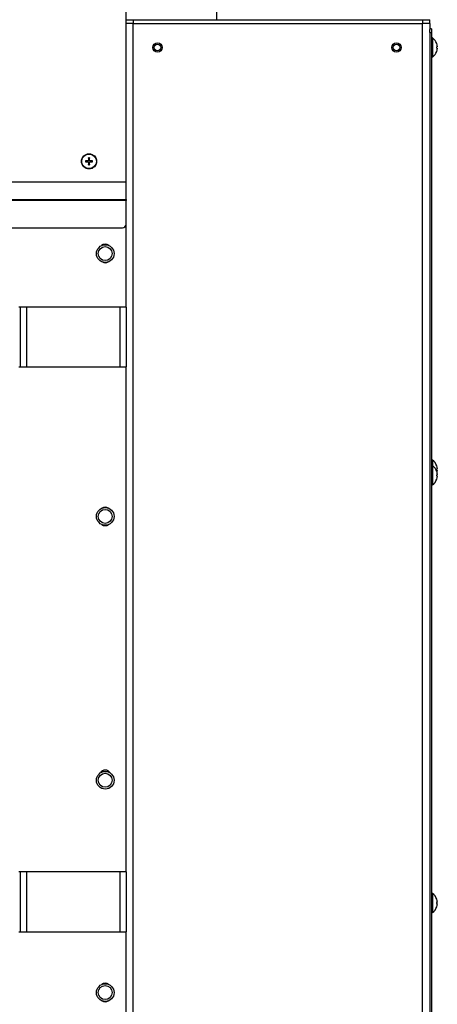
# Model space of a CAD drawing. Units: millimetres. Extents: x -3405 to 3169, y -403 to 2676.
# Drawn here: x -2950 to -2724, y 1505 to 2037 of the extents above; entities that cross this region are included whole.
import ezdxf

# ---------------------------------------------------------------- set-up
doc = ezdxf.new("R2010")
doc.units = ezdxf.units.MM

msp = doc.modelspace()

# ---------------------------------------------------------------- linework, layer by layer
for p, q in [((-2892.54, 1949.5), (-2892.54, 2142.99)), ((-2843.55, 2037), (-2843.55, 2074.5)), ((-2892.54, 2037), (-2888.54, 2037)), ((-2888.54, 2035), (-2888.54, 2037)), ((-2888.54, 2037), (-2732.54, 2037)), ((-2732.54, 2037), (-2728.54, 2037)), ((-2732.54, 2037), (-2732.54, 2035)), ((-2728.54, 2035), (-2728.54, 2037)), ((-2888.63, 2035), (-2892.54, 2035)), ((-2888.63, 2035), (-2732.45, 2035)), ((-2888.63, 856.5), (-2888.63, 2035)), ((-2888.54, 2035), (-2732.54, 2035)), ((-2728.54, 2035), (-2732.45, 2035)), ((-2732.45, 856.5), (-2732.45, 2035)), ((-2728.54, 2035), (-2728.54, 2031.68)), ((-2727.54, 2032), (-2728.54, 2032)), ((-2728.54, 2030), (-2728.54, 2031.68)), ((-2727.54, 2032), (-2727.54, 2030)), ((-2728.54, 2030), (-2727.54, 2030)), ((-2728.54, 2030), (-2728.54, 859)), ((-2727.54, 2030), (-2727.54, 859)), ((-2727.05, 2027.21), (-2727.54, 2027.25)), ((-2727.05, 2027.21), (-2727.05, 2016.79)), ((-2724.81, 2024.13), (-2724.81, 2024.15)), ((-2724.81, 2021.7), (-2724.81, 2022.3)), ((-2724.8, 2021.7), (-2724.8, 2022.3)), ((-2727.05, 2016.79), (-2727.54, 2016.75)), ((-2724.81, 2019.85), (-2724.81, 2019.88)), ((-2912.84, 1962.26), (-2912.77, 1961.85)), ((-2912.31, 1961.85), (-2912.24, 1962.26)), ((-2913.89, 1960.73), (-2914.3, 1960.8)), ((-2914.3, 1960.2), (-2913.89, 1960.27)), ((-2913.13, 1960.84), (-2913.13, 1960.7)), ((-2913.13, 1960.17), (-2913.13, 1960.3)), ((-2912.88, 1961.09), (-2912.74, 1961.09)), ((-2912.88, 1959.91), (-2912.74, 1959.91)), ((-2912.77, 1959.16), (-2912.84, 1958.75)), ((-2912.21, 1961.09), (-2912.34, 1961.09)), ((-2912.21, 1959.91), (-2912.34, 1959.91)), ((-2912.24, 1958.75), (-2912.31, 1959.16)), ((-2911.95, 1960.84), (-2911.95, 1960.7)), ((-2911.95, 1960.17), (-2911.95, 1960.3)), ((-2910.79, 1960.8), (-2911.2, 1960.73)), ((-2911.2, 1960.27), (-2910.79, 1960.2)), ((-3370.53, 1949.5), (-2892.54, 1949.5)), ((-2892.54, 1949.27), (-3370.53, 1949.27)), ((-2892.54, 1949.27), (-2892.54, 1949.5)), ((-2892.54, 1939.84), (-2892.54, 1949.27)), ((-3373.54, 1939.84), (-2892.54, 1939.84)), ((-2892.54, 1939.39), (-3373.54, 1939.39)), ((-2892.54, 1939.84), (-2892.54, 1939.39)), ((-2892.54, 1926.62), (-2892.54, 1939.39)), ((-2892.54, 1881.76), (-2892.54, 1926.62)), ((-3373.54, 1924.62), (-2894.54, 1924.62)), ((-2892.54, 1881.76), (-2950.54, 1881.76)), ((-2949.54, 1849.46), (-2949.54, 1881.76)), ((-2946.26, 1881.76), (-2946.26, 1849.46)), ((-2895.82, 1849.46), (-2895.82, 1881.76)), ((-2892.54, 1881.76), (-2892.54, 1849.46)), ((-2950.54, 1849.46), (-2892.54, 1849.46)), ((-2892.54, 1576.76), (-2892.54, 1849.46)), ((-2727.05, 1799.21), (-2727.54, 1799.25)), ((-2727.05, 1799.21), (-2727.05, 1796.21)), ((-2727.05, 1796.21), (-2727.54, 1796.25)), ((-2727.05, 1796.21), (-2727.05, 1785.79)), ((-2724.81, 1796.13), (-2724.81, 1796.15)), ((-2724.81, 1793.7), (-2724.81, 1794.3)), ((-2724.81, 1793.13), (-2724.81, 1793.15)), ((-2724.8, 1793.7), (-2724.8, 1794.3)), ((-2724.81, 1790.7), (-2724.81, 1791.3)), ((-2724.81, 1788.85), (-2724.81, 1788.88)), ((-2724.8, 1790.7), (-2724.8, 1791.3)), ((-2727.05, 1785.79), (-2727.54, 1785.75)), ((-2892.54, 1576.76), (-2950.54, 1576.76)), ((-2949.54, 1544.46), (-2949.54, 1576.76)), ((-2946.26, 1576.76), (-2946.26, 1544.46)), ((-2895.82, 1544.46), (-2895.82, 1576.76)), ((-2892.54, 1576.76), (-2892.54, 1544.46)), ((-2727.05, 1565.21), (-2727.54, 1565.25)), ((-2727.05, 1565.21), (-2727.05, 1554.79)), ((-2724.81, 1562.13), (-2724.81, 1562.15)), ((-2724.81, 1559.7), (-2724.81, 1560.3)), ((-2724.8, 1559.7), (-2724.8, 1560.3)), ((-2727.05, 1554.79), (-2727.54, 1554.75)), ((-2724.81, 1557.85), (-2724.81, 1557.88)), ((-2950.54, 1544.46), (-2892.54, 1544.46)), ((-2892.54, 1496.63), (-2892.54, 1544.46))]:
    msp.add_line(p, q)
for centre, radius in [((-2875.54, 2022), 2.5), ((-2875.54, 2022), 1.75), ((-2746.54, 2022), 2.5), ((-2746.54, 2022), 1.75), ((-2912.54, 1960.5), 4.1), ((-2912.54, 1960.5), 3.94), ((-2903.79, 1910.69), 4.75), ((-2903.79, 1910.69), 3.76), ((-2903.79, 1768.77), 4.75), ((-2903.79, 1768.77), 3.76), ((-2903.79, 1626.27), 4.75), ((-2903.79, 1626.27), 3.76), ((-2903.79, 1511.62), 4.75), ((-2903.79, 1511.62), 3.76)]:
    msp.add_circle(centre, radius)
for centre, radius, start, end in [((-2730.94, 2022), 6.5, 19.2881, 53.2343), ((-2724.93, 2024.1), 0.132, 0.3931, 19.2881), ((-2730.94, 2022), 6.5, 306.7657, 340.7119), ((-2724.93, 2019.9), 0.132, 340.7119, 359.6069), ((-2912.54, 1960.5), 1.93, 80.8934, 99.1066), ((-2912.54, 1960.5), 1.78, 80.2549, 99.7451), ((-2912.54, 1960.5), 1.93, 170.8934, 189.1066), ((-2912.54, 1960.5), 1.78, 170.2549, 189.7451), ((-2912.54, 1960.5), 1.36, 170.2479, 189.7521), ((-2912.54, 1960.5), 1.93, 260.8934, 279.1066), ((-2912.54, 1960.5), 1.78, 260.2549, 279.7451), ((-2912.54, 1960.5), 1.36, 80.2479, 99.7521), ((-2912.54, 1960.5), 1.36, 260.2479, 279.7521), ((-2912.54, 1960.5), 1.36, 350.2479, 9.7521), ((-2912.54, 1960.5), 1.78, 350.2549, 9.7451), ((-2912.54, 1960.5), 1.93, 350.8934, 9.1066), ((-2894.54, 1926.62), 2, 270, 0), ((-2903.79, 1912.77), 3, 47.4688, 132.5312), ((-2903.79, 1908.77), 3, 239.4169, 300.5831), ((-2730.94, 1794), 6.5, 19.2881, 53.2343), ((-2730.94, 1791), 6.5, 19.2881, 53.2343), ((-2724.93, 1796.1), 0.132, 0.3931, 19.2881), ((-2724.93, 1793.1), 0.132, 0.3931, 19.2881), ((-2730.94, 1791), 6.5, 306.7657, 340.7119), ((-2724.93, 1788.9), 0.132, 340.7119, 359.6069), ((-2903.79, 1770.77), 3, 52.8327, 127.1673), ((-2903.79, 1766.77), 3, 232.8327, 307.1673), ((-2903.79, 1628.77), 3, 29.1764, 150.8236), ((-2730.94, 1560), 6.5, 19.2881, 53.2343), ((-2724.93, 1562.1), 0.132, 0.3931, 19.2881), ((-2730.94, 1560), 6.5, 306.7657, 340.7119), ((-2724.93, 1557.9), 0.132, 340.7119, 359.6069), ((-2903.79, 1513.62), 3, 52.8327, 127.1673), ((-2903.79, 1509.62), 3, 232.8327, 307.1673)]:
    msp.add_arc(centre, radius, start, end)
for centre, major_axis, ratio, start_param, end_param in [((-2730.93, 2022), (-2.24, -6.1), 0.995681, 2.025522, 2.255652), ((-2730.93, 2021.83), (6.47, 0.57), 0.031998, 5.948795, 6.178925), ((-2730.93, 2022.17), (6.47, -0.57), 0.031998, 0.104261, 0.33439), ((-2730.93, 2022.01), (2.24, -6.1), 0.995681, 0.885941, 1.116071), ((-2912.27, 1960.5), (-0.05, -6.99), 0.087156, 4.436073, 4.627924), ((-2912.81, 1960.5), (-0.05, 6.99), 0.087156, 4.796854, 4.988705), ((-2912.54, 1960.23), (-6.99, -0.05), 0.087156, 4.796854, 4.988705), ((-2912.54, 1960.77), (6.99, -0.05), 0.087156, 4.436073, 4.627924), ((-2912.27, 1960.5), (0.05, -6.99), 0.087156, 4.796854, 4.988705), ((-2912.81, 1960.5), (0.05, 6.99), 0.087156, 4.436073, 4.627924), ((-2912.54, 1960.23), (-6.99, 0.05), 0.087156, 4.436073, 4.627924), ((-2912.54, 1960.77), (6.99, 0.05), 0.087156, 4.796854, 4.988705), ((-2730.93, 1794), (-2.24, -6.1), 0.995681, 2.025522, 2.255652), ((-2730.93, 1793.83), (6.47, 0.57), 0.031998, 5.948795, 6.178925), ((-2730.93, 1794.17), (6.47, -0.57), 0.031998, 0.104261, 0.33439), ((-2730.93, 1791), (-2.24, -6.1), 0.995681, 2.025522, 2.255652), ((-2730.93, 1794.01), (2.24, -6.1), 0.995681, 0.986409, 1.116071), ((-2730.93, 1790.83), (6.47, 0.57), 0.031998, 5.948795, 6.178925), ((-2730.93, 1791.17), (6.47, -0.57), 0.031998, 0.104261, 0.33439), ((-2730.93, 1791.01), (2.24, -6.1), 0.995681, 0.885941, 1.116071), ((-2730.93, 1560), (-2.24, -6.1), 0.995681, 2.025522, 2.255652), ((-2730.93, 1559.83), (6.47, 0.57), 0.031998, 5.948795, 6.178925), ((-2730.93, 1560.17), (6.47, -0.57), 0.031998, 0.104261, 0.33439), ((-2730.93, 1560.01), (2.24, -6.1), 0.995681, 0.885941, 1.116071)]:
    msp.add_ellipse(centre, major_axis=major_axis, ratio=ratio, start_param=start_param, end_param=end_param)
for points, knots in [([(-2724.49, 2022.67), (-2724.48, 2022.63), (-2724.48, 2022.59), (-2724.48, 2022.52), (-2724.47, 2022.49), (-2724.48, 2022.43), (-2724.48, 2022.41), (-2724.48, 2022.38), (-2724.48, 2022.38), (-2724.49, 2022.38)], [0, 0, 0, 0, 0.01152008, 0.01152008, 0.02304016, 0.02304016, 0.03457302, 0.03457302, 0.04414861, 0.04414861, 0.04414861, 0.04414861]), ([(-2724.49, 2021.63), (-2724.48, 2021.63), (-2724.48, 2021.62), (-2724.48, 2021.58), (-2724.47, 2021.56), (-2724.48, 2021.5), (-2724.48, 2021.47), (-2724.48, 2021.4), (-2724.48, 2021.36), (-2724.49, 2021.33)], [0, 0, 0, 0, 0.01152008, 0.01152008, 0.02304016, 0.02304016, 0.03457302, 0.03457302, 0.04414861, 0.04414861, 0.04414861, 0.04414861]), ([(-2912.84, 1962.26), (-2912.84, 1962.26), (-2912.84, 1962.27), (-2912.85, 1962.29), (-2912.85, 1962.31), (-2912.85, 1962.34), (-2912.85, 1962.36), (-2912.85, 1962.39), (-2912.85, 1962.4), (-2912.85, 1962.41)], [0.04522004, 0.04522004, 0.04522004, 0.04522004, 0.04918752, 0.04918752, 0.05409675, 0.05409675, 0.05906966, 0.05906966, 0.06258511, 0.06258511, 0.06258511, 0.06258511]), ([(-2912.24, 1962.41), (-2912.23, 1962.4), (-2912.23, 1962.39), (-2912.23, 1962.36), (-2912.23, 1962.34), (-2912.24, 1962.31), (-2912.24, 1962.29), (-2912.24, 1962.27), (-2912.24, 1962.26), (-2912.24, 1962.26)], [0.01628951, 0.01628951, 0.01628951, 0.01628951, 0.01980496, 0.01980496, 0.02477787, 0.02477787, 0.0296871, 0.0296871, 0.03365458, 0.03365458, 0.03365458, 0.03365458]), ([(-2914.45, 1960.81), (-2914.44, 1960.81), (-2914.43, 1960.81), (-2914.4, 1960.81), (-2914.38, 1960.81), (-2914.35, 1960.81), (-2914.33, 1960.81), (-2914.31, 1960.8), (-2914.3, 1960.8), (-2914.3, 1960.8)], [0.01628951, 0.01628951, 0.01628951, 0.01628951, 0.01980496, 0.01980496, 0.02477787, 0.02477787, 0.0296871, 0.0296871, 0.03365458, 0.03365458, 0.03365458, 0.03365458]), ([(-2914.3, 1960.2), (-2914.3, 1960.2), (-2914.31, 1960.2), (-2914.33, 1960.2), (-2914.35, 1960.2), (-2914.38, 1960.19), (-2914.4, 1960.19), (-2914.43, 1960.19), (-2914.44, 1960.19), (-2914.45, 1960.19)], [0.04522004, 0.04522004, 0.04522004, 0.04522004, 0.04918752, 0.04918752, 0.05409675, 0.05409675, 0.05906966, 0.05906966, 0.06258511, 0.06258511, 0.06258511, 0.06258511]), ([(-2912.88, 1961.09), (-2912.88, 1961.06), (-2912.88, 1961.03), (-2912.91, 1960.96), (-2912.93, 1960.93), (-2912.98, 1960.89), (-2913.01, 1960.87), (-2913.07, 1960.84), (-2913.1, 1960.84), (-2913.13, 1960.84)], [0, 0, 0, 0, 0.00971317, 0.00971317, 0.01942635, 0.01942635, 0.0291411, 0.0291411, 0.03850924, 0.03850924, 0.03850924, 0.03850924]), ([(-2912.74, 1961.09), (-2912.74, 1961.05), (-2912.75, 1961.02), (-2912.76, 1960.95), (-2912.78, 1960.92), (-2912.81, 1960.86), (-2912.83, 1960.83), (-2912.87, 1960.79), (-2912.9, 1960.77), (-2912.96, 1960.73), (-2912.99, 1960.72), (-2913.06, 1960.71), (-2913.09, 1960.7), (-2913.13, 1960.7)], [0.17076012, 0.17076012, 0.17076012, 0.17076012, 0.18261224, 0.18261224, 0.19229118, 0.19229118, 0.20197011, 0.20197011, 0.21164905, 0.21164905, 0.22132798, 0.22132798, 0.2331801, 0.2331801, 0.2331801, 0.2331801]), ([(-2913.13, 1960.3), (-2913.09, 1960.3), (-2913.06, 1960.3), (-2912.99, 1960.28), (-2912.96, 1960.27), (-2912.9, 1960.23), (-2912.87, 1960.21), (-2912.83, 1960.17), (-2912.81, 1960.14), (-2912.78, 1960.08), (-2912.76, 1960.05), (-2912.75, 1959.99), (-2912.74, 1959.95), (-2912.74, 1959.91)], [0.17076012, 0.17076012, 0.17076012, 0.17076012, 0.18261224, 0.18261224, 0.19229118, 0.19229118, 0.20197011, 0.20197011, 0.21164905, 0.21164905, 0.22132798, 0.22132798, 0.2331801, 0.2331801, 0.2331801, 0.2331801]), ([(-2913.13, 1960.17), (-2913.1, 1960.16), (-2913.07, 1960.16), (-2913, 1960.13), (-2912.98, 1960.11), (-2912.93, 1960.06), (-2912.91, 1960.04), (-2912.88, 1959.97), (-2912.88, 1959.94), (-2912.88, 1959.91)], [0, 0, 0, 0, 0.00971317, 0.00971317, 0.01942635, 0.01942635, 0.0291411, 0.0291411, 0.03850924, 0.03850924, 0.03850924, 0.03850924]), ([(-2912.85, 1958.59), (-2912.85, 1958.6), (-2912.85, 1958.62), (-2912.85, 1958.64), (-2912.85, 1958.66), (-2912.85, 1958.69), (-2912.85, 1958.71), (-2912.84, 1958.73), (-2912.84, 1958.74), (-2912.84, 1958.75)], [0.01628951, 0.01628951, 0.01628951, 0.01628951, 0.01980496, 0.01980496, 0.02477787, 0.02477787, 0.0296871, 0.0296871, 0.03365458, 0.03365458, 0.03365458, 0.03365458]), ([(-2911.95, 1960.7), (-2911.99, 1960.7), (-2912.03, 1960.71), (-2912.09, 1960.72), (-2912.12, 1960.73), (-2912.18, 1960.77), (-2912.21, 1960.79), (-2912.25, 1960.83), (-2912.27, 1960.86), (-2912.31, 1960.92), (-2912.32, 1960.95), (-2912.34, 1961.02), (-2912.34, 1961.05), (-2912.34, 1961.09)], [0.17076012, 0.17076012, 0.17076012, 0.17076012, 0.18261224, 0.18261224, 0.19229118, 0.19229118, 0.20197011, 0.20197011, 0.21164905, 0.21164905, 0.22132798, 0.22132798, 0.2331801, 0.2331801, 0.2331801, 0.2331801]), ([(-2912.34, 1959.91), (-2912.34, 1959.95), (-2912.34, 1959.99), (-2912.32, 1960.05), (-2912.31, 1960.08), (-2912.27, 1960.14), (-2912.25, 1960.17), (-2912.21, 1960.21), (-2912.18, 1960.23), (-2912.12, 1960.27), (-2912.09, 1960.28), (-2912.03, 1960.3), (-2911.99, 1960.3), (-2911.95, 1960.3)], [0.17076012, 0.17076012, 0.17076012, 0.17076012, 0.18261224, 0.18261224, 0.19229118, 0.19229118, 0.20197011, 0.20197011, 0.21164905, 0.21164905, 0.22132798, 0.22132798, 0.2331801, 0.2331801, 0.2331801, 0.2331801]), ([(-2912.24, 1958.75), (-2912.24, 1958.74), (-2912.24, 1958.73), (-2912.24, 1958.71), (-2912.24, 1958.69), (-2912.23, 1958.66), (-2912.23, 1958.64), (-2912.23, 1958.62), (-2912.23, 1958.6), (-2912.24, 1958.59)], [0.04522004, 0.04522004, 0.04522004, 0.04522004, 0.04918752, 0.04918752, 0.05409675, 0.05409675, 0.05906966, 0.05906966, 0.06258511, 0.06258511, 0.06258511, 0.06258511]), ([(-2911.95, 1960.84), (-2911.98, 1960.84), (-2912.02, 1960.84), (-2912.08, 1960.87), (-2912.11, 1960.89), (-2912.15, 1960.94), (-2912.17, 1960.97), (-2912.2, 1961.03), (-2912.21, 1961.06), (-2912.21, 1961.09)], [0, 0, 0, 0, 0.00971317, 0.00971317, 0.01942635, 0.01942635, 0.0291411, 0.0291411, 0.03850924, 0.03850924, 0.03850924, 0.03850924]), ([(-2912.21, 1959.91), (-2912.21, 1959.94), (-2912.2, 1959.98), (-2912.17, 1960.04), (-2912.15, 1960.07), (-2912.11, 1960.11), (-2912.08, 1960.13), (-2912.01, 1960.16), (-2911.98, 1960.16), (-2911.95, 1960.17)], [0, 0, 0, 0, 0.00971317, 0.00971317, 0.01942635, 0.01942635, 0.0291411, 0.0291411, 0.03850924, 0.03850924, 0.03850924, 0.03850924]), ([(-2910.79, 1960.8), (-2910.78, 1960.8), (-2910.77, 1960.8), (-2910.75, 1960.81), (-2910.73, 1960.81), (-2910.7, 1960.81), (-2910.68, 1960.81), (-2910.66, 1960.81), (-2910.64, 1960.81), (-2910.63, 1960.81)], [0.04522004, 0.04522004, 0.04522004, 0.04522004, 0.04918752, 0.04918752, 0.05409675, 0.05409675, 0.05906966, 0.05906966, 0.06258511, 0.06258511, 0.06258511, 0.06258511]), ([(-2910.63, 1960.19), (-2910.64, 1960.19), (-2910.66, 1960.19), (-2910.68, 1960.19), (-2910.7, 1960.19), (-2910.73, 1960.2), (-2910.75, 1960.2), (-2910.77, 1960.2), (-2910.78, 1960.2), (-2910.79, 1960.2)], [0.01628951, 0.01628951, 0.01628951, 0.01628951, 0.01980496, 0.01980496, 0.02477787, 0.02477787, 0.0296871, 0.0296871, 0.03365458, 0.03365458, 0.03365458, 0.03365458]), ([(-2724.49, 1794.67), (-2724.48, 1794.63), (-2724.48, 1794.59), (-2724.48, 1794.52), (-2724.47, 1794.49), (-2724.48, 1794.43), (-2724.48, 1794.41), (-2724.48, 1794.38), (-2724.48, 1794.38), (-2724.49, 1794.38)], [0, 0, 0, 0, 0.01152008, 0.01152008, 0.02304016, 0.02304016, 0.03457302, 0.03457302, 0.04414861, 0.04414861, 0.04414861, 0.04414861]), ([(-2724.49, 1793.63), (-2724.48, 1793.63), (-2724.48, 1793.62), (-2724.48, 1793.58), (-2724.47, 1793.56), (-2724.48, 1793.5), (-2724.48, 1793.47), (-2724.48, 1793.4), (-2724.48, 1793.36), (-2724.49, 1793.33)], [0, 0, 0, 0, 0.01152008, 0.01152008, 0.02304016, 0.02304016, 0.03457302, 0.03457302, 0.04414861, 0.04414861, 0.04414861, 0.04414861]), ([(-2724.49, 1791.67), (-2724.48, 1791.63), (-2724.48, 1791.59), (-2724.48, 1791.52), (-2724.47, 1791.49), (-2724.48, 1791.43), (-2724.48, 1791.41), (-2724.48, 1791.38), (-2724.48, 1791.38), (-2724.49, 1791.38)], [0, 0, 0, 0, 0.01152008, 0.01152008, 0.02304016, 0.02304016, 0.03457302, 0.03457302, 0.04414861, 0.04414861, 0.04414861, 0.04414861]), ([(-2724.49, 1790.63), (-2724.48, 1790.63), (-2724.48, 1790.62), (-2724.48, 1790.58), (-2724.47, 1790.56), (-2724.48, 1790.5), (-2724.48, 1790.47), (-2724.48, 1790.4), (-2724.48, 1790.36), (-2724.49, 1790.33)], [0, 0, 0, 0, 0.01152008, 0.01152008, 0.02304016, 0.02304016, 0.03457302, 0.03457302, 0.04414861, 0.04414861, 0.04414861, 0.04414861]), ([(-2724.49, 1560.67), (-2724.48, 1560.63), (-2724.48, 1560.59), (-2724.48, 1560.52), (-2724.47, 1560.49), (-2724.48, 1560.43), (-2724.48, 1560.41), (-2724.48, 1560.38), (-2724.48, 1560.38), (-2724.49, 1560.38)], [0, 0, 0, 0, 0.01152008, 0.01152008, 0.02304016, 0.02304016, 0.03457302, 0.03457302, 0.04414861, 0.04414861, 0.04414861, 0.04414861]), ([(-2724.49, 1559.63), (-2724.48, 1559.63), (-2724.48, 1559.62), (-2724.48, 1559.58), (-2724.47, 1559.56), (-2724.48, 1559.5), (-2724.48, 1559.47), (-2724.48, 1559.4), (-2724.48, 1559.36), (-2724.49, 1559.33)], [0, 0, 0, 0, 0.01152008, 0.01152008, 0.02304016, 0.02304016, 0.03457302, 0.03457302, 0.04414861, 0.04414861, 0.04414861, 0.04414861])]:
    msp.add_open_spline(points, degree=3, knots=knots)
for points, weights in [([(-2913.13, 1960.7), (-2913.37, 1960.71), (-2913.89, 1960.73)], [1.93159008481, 1.50392110028, 1]), ([(-2913.89, 1960.27), (-2913.37, 1960.29), (-2913.13, 1960.3)], [1, 1.50392110028, 1.93159008481]), ([(-2912.77, 1961.85), (-2912.75, 1961.33), (-2912.74, 1961.09)], [1, 1.50392110028, 1.93159008481]), ([(-2912.74, 1959.91), (-2912.75, 1959.67), (-2912.77, 1959.16)], [1.93159008481, 1.50392110028, 1]), ([(-2912.34, 1961.09), (-2912.33, 1961.33), (-2912.31, 1961.85)], [1.93159008481, 1.50392110028, 1]), ([(-2912.31, 1959.16), (-2912.33, 1959.67), (-2912.34, 1959.91)], [1, 1.50392110028, 1.93159008481]), ([(-2911.2, 1960.73), (-2911.71, 1960.71), (-2911.95, 1960.7)], [1, 1.50392110028, 1.93159008481]), ([(-2911.95, 1960.3), (-2911.71, 1960.29), (-2911.2, 1960.27)], [1.93159008481, 1.50392110028, 1])]:
    msp.add_rational_spline(points, weights, degree=2)

doc.saveas('drawing.dxf')
